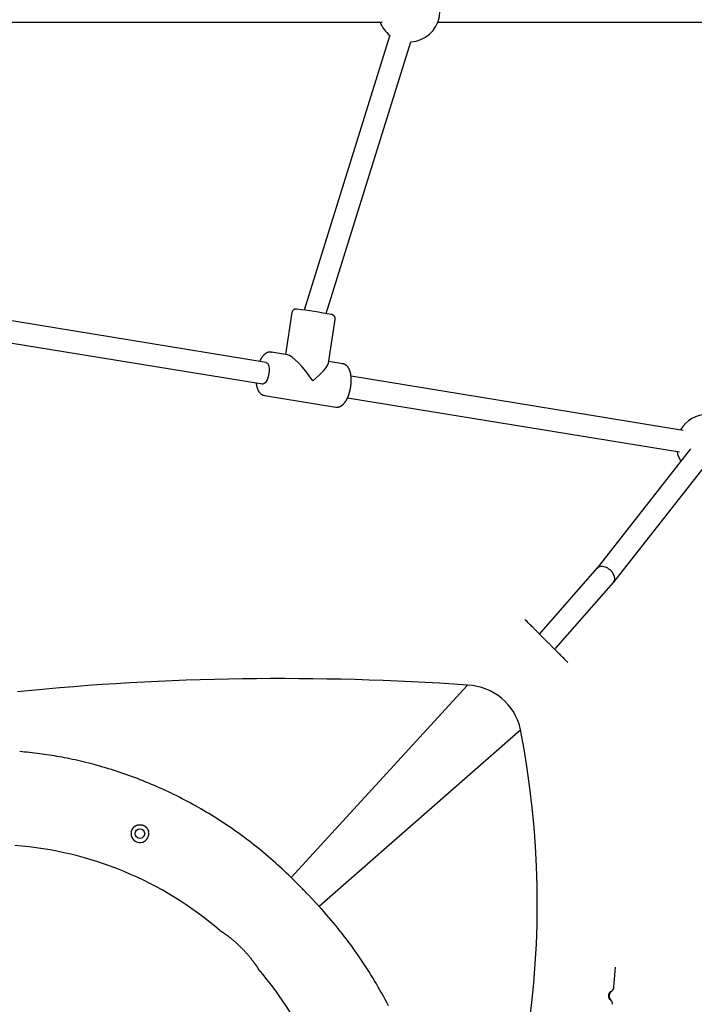
# Model space of a CAD drawing. Extents: x -4081 to 12788, y -2811 to 3480.
# Drawn here: x 7330 to 7822, y -909 to -191 of the extents above; entities that cross this region are included whole.
import ezdxf

# ---------------------------------------------------------------- set-up
doc = ezdxf.new("R2010")
doc.units = 0

msp = doc.modelspace()

# ---------------------------------------------------------------- linework, layer by layer
at = {"color": 7, "linetype": 'Continuous'}
for p, q in [((7284.33, -192.6), (7594.29, -192.6)), ((7634.76, -192.6), (7940.09, -192.6)), ((7599.85, -202.22), (7537.31, -402.74)), ((7553.29, -405.26), (7615.13, -206.98)), ((7509.45, -440.85), (7310.53, -408.42)), ((7528.32, -404.52), (7523.55, -435.04)), ((7554.92, -441.53), (7559.94, -409.47)), ((7307.16, -424.08), (7506.87, -456.64)), ((7513.32, -433.38), (7513.42, -433.39)), ((7525.09, -435.29), (7513.42, -433.39)), ((7509.4, -440.84), (7510.08, -441.11)), ((7510.08, -441.11), (7510.67, -441.75)), ((7510.67, -441.75), (7511.15, -442.7)), ((7511.15, -442.7), (7511.49, -443.94)), ((7511.49, -443.94), (7511.67, -445.41)), ((7565.45, -441.87), (7555.13, -440.19)), ((7565.45, -441.87), (7565.35, -441.86)), ((7510.78, -452.06), (7510.21, -453.52)), ((7511.23, -450.43), (7510.78, -452.06)), ((7511.53, -448.73), (7511.23, -450.43)), ((7511.68, -447.03), (7511.53, -448.73)), ((7511.67, -445.41), (7511.68, -447.03)), ((7813.74, -490.45), (7571.47, -450.96)), ((7507.29, -456.65), (7506.87, -456.64)), ((7508.05, -456.37), (7507.29, -456.65)), ((7508.81, -455.73), (7508.05, -456.37)), ((7509.54, -454.77), (7508.81, -455.73)), ((7510.21, -453.52), (7509.54, -454.77)), ((7508.28, -464.97), (7560.3, -473.45)), ((7568.88, -466.75), (7811.16, -506.24)), ((7819.1, -504.04), (7750.79, -591.18)), ((7763.17, -601.33), (7831.69, -513.91)), ((7750.86, -591.11), (7708.69, -639.09)), ((7720.7, -649.65), (7763.04, -601.48)), ((7656.54, -676.36), (7527.7, -816.63)), ((7695.21, -708.88), (7548.33, -837.95)), ((7763.13, -896.76), (7764.35, -882.06))]:
    msp.add_line(p, q, dxfattribs=at)
for points in [[(7531.73, -401.99), (7531.7, -401.99), (7531.68, -401.99), (7531.66, -401.99), (7531.63, -401.99), (7531.61, -401.98), (7531.58, -401.98), (7531.56, -401.98), (7531.53, -401.98), (7531.5, -401.98), (7531.48, -401.98), (7531.45, -401.98), (7531.42, -401.98), (7531.39, -401.97), (7531.36, -401.97), (7531.33, -401.97), (7531.29, -401.97), (7531.26, -401.98), (7531.22, -401.98), (7531.18, -401.98), (7531.14, -401.98), (7531.1, -401.98), (7531.05, -401.99), (7531, -401.99), (7530.95, -402), (7530.9, -402), (7530.85, -402.01), (7530.79, -402.02), (7530.73, -402.03), (7530.67, -402.04), (7530.61, -402.06), (7530.54, -402.07), (7530.48, -402.09), (7530.41, -402.11), (7530.34, -402.13), (7530.27, -402.16), (7530.19, -402.19), (7530.12, -402.22), (7530.04, -402.25), (7529.97, -402.29), (7529.89, -402.32), (7529.81, -402.37), (7529.74, -402.41), (7529.66, -402.46), (7529.58, -402.51), (7529.51, -402.57), (7529.43, -402.62), (7529.35, -402.69), (7529.28, -402.75), (7529.21, -402.82), (7529.14, -402.89), (7529.07, -402.97), (7529, -403.04), (7528.94, -403.12), (7528.87, -403.2), (7528.82, -403.28), (7528.76, -403.36), (7528.71, -403.44), (7528.66, -403.52), (7528.61, -403.6), (7528.57, -403.68), (7528.53, -403.75), (7528.5, -403.83), (7528.47, -403.9), (7528.45, -403.98), (7528.42, -404.05), (7528.41, -404.12), (7528.39, -404.19), (7528.38, -404.26), (7528.37, -404.32), (7528.37, -404.39), (7528.36, -404.46), (7528.36, -404.52)], [(7559.92, -409.48), (7559.93, -409.44), (7559.95, -409.39), (7559.96, -409.34), (7559.97, -409.29), (7559.98, -409.23), (7559.99, -409.18), (7560, -409.12), (7560, -409.06), (7560, -408.99), (7560, -408.92), (7560, -408.85), (7559.99, -408.77), (7559.98, -408.69), (7559.96, -408.61), (7559.95, -408.52), (7559.93, -408.44), (7559.91, -408.35), (7559.88, -408.26), (7559.85, -408.16), (7559.83, -408.07), (7559.79, -407.98), (7559.76, -407.89), (7559.72, -407.8), (7559.69, -407.72), (7559.64, -407.63), (7559.6, -407.55), (7559.56, -407.47), (7559.51, -407.4), (7559.47, -407.33), (7559.42, -407.26), (7559.37, -407.19), (7559.32, -407.13), (7559.27, -407.06), (7559.21, -407), (7559.16, -406.95), (7559.11, -406.89), (7559.06, -406.84), (7559, -406.79), (7558.95, -406.74), (7558.9, -406.7), (7558.85, -406.66), (7558.79, -406.61), (7558.74, -406.58), (7558.69, -406.54), (7558.64, -406.5), (7558.59, -406.47), (7558.54, -406.44), (7558.49, -406.41), (7558.45, -406.39), (7558.4, -406.36), (7558.36, -406.34), (7558.32, -406.32), (7558.28, -406.29), (7558.24, -406.28), (7558.2, -406.26), (7558.16, -406.24), (7558.13, -406.23), (7558.09, -406.21), (7558.06, -406.2), (7558.03, -406.19), (7558, -406.18), (7557.97, -406.17), (7557.94, -406.16), (7557.91, -406.15), (7557.89, -406.14), (7557.86, -406.13), (7557.83, -406.12), (7557.81, -406.11), (7557.78, -406.1), (7557.76, -406.1), (7557.74, -406.09), (7557.72, -406.08), (7557.7, -406.08), (7557.68, -406.07), (7557.66, -406.07), (7557.64, -406.06), (7557.62, -406.06), (7557.6, -406.05), (7557.59, -406.05), (7557.57, -406.04), (7557.55, -406.04), (7557.54, -406.04), (7557.52, -406.03), (7557.5, -406.03), (7557.48, -406.02), (7557.47, -406.02), (7557.45, -406.02), (7557.43, -406.01)], [(7513.24, -433.36), (7513.1, -433.35), (7512.96, -433.35), (7512.82, -433.34), (7512.68, -433.33), (7512.54, -433.33), (7512.4, -433.33), (7512.26, -433.33), (7512.12, -433.34), (7511.97, -433.35), (7511.83, -433.37), (7511.68, -433.39), (7511.54, -433.42), (7511.39, -433.45), (7511.25, -433.48), (7511.1, -433.52), (7510.95, -433.57), (7510.8, -433.62), (7510.65, -433.67), (7510.51, -433.72), (7510.36, -433.78), (7510.21, -433.85), (7510.06, -433.92), (7509.92, -433.99), (7509.77, -434.07), (7509.62, -434.15), (7509.48, -434.23), (7509.34, -434.32), (7509.19, -434.41), (7509.05, -434.51), (7508.91, -434.61), (7508.77, -434.72), (7508.63, -434.83), (7508.49, -434.94), (7508.35, -435.06), (7508.21, -435.19), (7508.07, -435.31), (7507.93, -435.45), (7507.8, -435.58), (7507.66, -435.72), (7507.52, -435.87), (7507.39, -436.02), (7507.25, -436.18), (7507.12, -436.33), (7506.99, -436.5), (7506.86, -436.66), (7506.73, -436.83), (7506.61, -437), (7506.48, -437.17), (7506.36, -437.35), (7506.24, -437.52), (7506.12, -437.7), (7506.01, -437.88), (7505.9, -438.06), (7505.79, -438.24), (7505.69, -438.42), (7505.58, -438.6), (7505.48, -438.79), (7505.39, -438.97), (7505.29, -439.16), (7505.2, -439.35), (7505.11, -439.53), (7505.02, -439.72), (7504.94, -439.91), (7504.85, -440.1)], [(7560.28, -473.42), (7560.36, -473.44), (7560.44, -473.46), (7560.52, -473.48), (7560.61, -473.5), (7560.69, -473.51), (7560.78, -473.52), (7560.88, -473.54), (7560.98, -473.54), (7561.08, -473.55), (7561.19, -473.55), (7561.3, -473.54), (7561.42, -473.53), (7561.55, -473.52), (7561.67, -473.51), (7561.81, -473.49), (7561.94, -473.47), (7562.08, -473.44), (7562.23, -473.41), (7562.37, -473.38), (7562.52, -473.35), (7562.67, -473.31), (7562.82, -473.26), (7562.98, -473.21), (7563.13, -473.16), (7563.28, -473.1), (7563.43, -473.04), (7563.57, -472.97), (7563.72, -472.9), (7563.87, -472.83), (7564.01, -472.75), (7564.16, -472.67), (7564.3, -472.58), (7564.45, -472.49), (7564.59, -472.39), (7564.73, -472.3), (7564.87, -472.19), (7565.02, -472.08), (7565.16, -471.97), (7565.3, -471.86), (7565.43, -471.74), (7565.57, -471.61), (7565.71, -471.48), (7565.85, -471.35), (7565.99, -471.21), (7566.12, -471.07), (7566.26, -470.92), (7566.39, -470.77), (7566.53, -470.61), (7566.66, -470.45), (7566.79, -470.28), (7566.92, -470.11), (7567.05, -469.94), (7567.18, -469.76), (7567.31, -469.58), (7567.44, -469.39), (7567.57, -469.2), (7567.69, -469), (7567.81, -468.8), (7567.93, -468.6), (7568.06, -468.39), (7568.17, -468.19), (7568.29, -467.97), (7568.41, -467.76), (7568.52, -467.54), (7568.63, -467.31), (7568.74, -467.09), (7568.85, -466.86), (7568.96, -466.63), (7569.06, -466.39), (7569.16, -466.16), (7569.26, -465.92), (7569.36, -465.68), (7569.46, -465.44), (7569.55, -465.19), (7569.65, -464.94), (7569.74, -464.7), (7569.83, -464.45), (7569.91, -464.19), (7570, -463.94), (7570.08, -463.68), (7570.16, -463.43), (7570.24, -463.17), (7570.32, -462.91), (7570.39, -462.65), (7570.46, -462.38), (7570.53, -462.12), (7570.6, -461.86), (7570.67, -461.59), (7570.73, -461.32), (7570.79, -461.05), (7570.85, -460.79), (7570.91, -460.52), (7570.97, -460.25), (7571.02, -459.98), (7571.07, -459.7), (7571.12, -459.43), (7571.17, -459.16), (7571.21, -458.89), (7571.25, -458.62), (7571.29, -458.34), (7571.33, -458.07), (7571.37, -457.8), (7571.4, -457.52), (7571.43, -457.25), (7571.46, -456.98), (7571.49, -456.7), (7571.51, -456.43), (7571.53, -456.16), (7571.55, -455.89), (7571.57, -455.62), (7571.58, -455.35), (7571.6, -455.08), (7571.61, -454.81), (7571.61, -454.54), (7571.62, -454.27), (7571.62, -454.01), (7571.62, -453.74), (7571.62, -453.48), (7571.62, -453.21), (7571.61, -452.95), (7571.6, -452.69), (7571.59, -452.43), (7571.58, -452.17), (7571.56, -451.91), (7571.54, -451.66), (7571.52, -451.4), (7571.49, -451.15), (7571.47, -450.9), (7571.44, -450.65), (7571.41, -450.4), (7571.37, -450.16), (7571.34, -449.91), (7571.3, -449.67), (7571.25, -449.43), (7571.21, -449.19), (7571.16, -448.96), (7571.11, -448.72), (7571.05, -448.49), (7571, -448.26), (7570.94, -448.03), (7570.88, -447.81), (7570.81, -447.59), (7570.74, -447.37), (7570.67, -447.16), (7570.6, -446.94), (7570.52, -446.74), (7570.45, -446.53), (7570.36, -446.33), (7570.28, -446.14), (7570.19, -445.95), (7570.11, -445.76), (7570.01, -445.58), (7569.92, -445.4), (7569.82, -445.22), (7569.73, -445.05), (7569.63, -444.89), (7569.52, -444.73), (7569.42, -444.57), (7569.31, -444.42), (7569.2, -444.27), (7569.09, -444.13), (7568.98, -443.99), (7568.87, -443.86), (7568.75, -443.73), (7568.64, -443.6), (7568.52, -443.48), (7568.4, -443.36), (7568.27, -443.25), (7568.15, -443.14), (7568.02, -443.04), (7567.9, -442.94), (7567.77, -442.84), (7567.64, -442.75), (7567.51, -442.67), (7567.38, -442.58), (7567.25, -442.51), (7567.12, -442.44), (7566.99, -442.37), (7566.86, -442.3), (7566.73, -442.25), (7566.6, -442.19), (7566.48, -442.14), (7566.35, -442.1), (7566.23, -442.06), (7566.1, -442.02), (7565.98, -441.99), (7565.86, -441.96), (7565.74, -441.93), (7565.62, -441.91), (7565.5, -441.89), (7565.38, -441.87), (7565.26, -441.84)], [(7502.27, -455.89), (7502.3, -456.09), (7502.32, -456.3), (7502.34, -456.5), (7502.37, -456.71), (7502.4, -456.91), (7502.43, -457.12), (7502.46, -457.32), (7502.5, -457.53), (7502.53, -457.74), (7502.58, -457.95), (7502.62, -458.15), (7502.67, -458.36), (7502.72, -458.57), (7502.78, -458.78), (7502.84, -458.99), (7502.9, -459.2), (7502.96, -459.4), (7503.03, -459.61), (7503.1, -459.82), (7503.17, -460.02), (7503.25, -460.22), (7503.33, -460.42), (7503.41, -460.62), (7503.49, -460.81), (7503.58, -460.99), (7503.67, -461.18), (7503.76, -461.36), (7503.85, -461.53), (7503.95, -461.7), (7504.05, -461.87), (7504.15, -462.03), (7504.25, -462.19), (7504.36, -462.34), (7504.46, -462.49), (7504.57, -462.64), (7504.68, -462.78), (7504.79, -462.91), (7504.91, -463.04), (7505.02, -463.17), (7505.14, -463.29), (7505.26, -463.41), (7505.38, -463.53), (7505.5, -463.64), (7505.63, -463.74), (7505.75, -463.84), (7505.88, -463.94), (7506.01, -464.03), (7506.14, -464.12), (7506.26, -464.21), (7506.39, -464.29), (7506.52, -464.37), (7506.65, -464.44), (7506.78, -464.5), (7506.91, -464.57), (7507.04, -464.62), (7507.18, -464.67), (7507.31, -464.72), (7507.44, -464.76), (7507.57, -464.79), (7507.7, -464.82), (7507.83, -464.85), (7507.96, -464.88), (7508.09, -464.91), (7508.22, -464.93)], [(7729.69, -659.86), (7728.9, -659.08), (7728.13, -658.3), (7727.36, -657.54), (7726.62, -656.79), (7725.9, -656.07), (7725.2, -655.37), (7724.55, -654.72), (7723.93, -654.1), (7723.36, -653.53), (7722.83, -653), (7722.34, -652.51), (7721.87, -652.04), (7721.41, -651.59), (7720.97, -651.15), (7720.54, -650.71), (7720.1, -650.27), (7719.65, -649.83), (7719.2, -649.37), (7718.73, -648.91), (7718.27, -648.44), (7717.8, -647.97), (7717.32, -647.49), (7716.85, -647.02), (7716.38, -646.55), (7715.91, -646.08), (7715.45, -645.62), (7714.99, -645.16), (7714.53, -644.7), (7714.08, -644.25), (7713.63, -643.81), (7713.19, -643.36), (7712.75, -642.92), (7712.32, -642.49), (7711.89, -642.06), (7711.47, -641.64), (7711.06, -641.23), (7710.66, -640.83), (7710.26, -640.44), (7709.88, -640.06), (7709.52, -639.69), (7709.16, -639.34), (7708.82, -639), (7708.49, -638.67), (7708.18, -638.35), (7707.87, -638.04), (7707.56, -637.73), (7707.26, -637.44), (7706.97, -637.14), (7706.67, -636.85), (7706.37, -636.55), (7706.06, -636.23), (7705.72, -635.89), (7705.35, -635.52), (7704.94, -635.12), (7704.49, -634.66), (7703.97, -634.14), (7703.4, -633.57), (7702.76, -632.94), (7702.08, -632.25), (7701.36, -631.53), (7700.61, -630.78), (7699.83, -630), (7699.03, -629.2), (7698.23, -628.4)], [(7527.7, -816.63), (7526.08, -815.09), (7524.45, -813.55), (7522.83, -812.02), (7521.2, -810.49), (7519.56, -808.97), (7517.91, -807.45), (7516.26, -805.95), (7514.59, -804.46), (7512.91, -802.99), (7511.22, -801.52), (7509.52, -800.07), (7507.81, -798.64), (7506.08, -797.22), (7504.35, -795.81), (7502.6, -794.41), (7500.85, -793.02), (7499.09, -791.65), (7497.31, -790.28), (7495.53, -788.93), (7493.75, -787.59), (7491.95, -786.26), (7490.14, -784.94), (7488.33, -783.64), (7486.5, -782.34), (7484.67, -781.06), (7482.83, -779.8), (7480.98, -778.54), (7479.12, -777.3), (7477.25, -776.07), (7475.37, -774.86), (7473.49, -773.65), (7471.6, -772.46), (7469.7, -771.28), (7467.79, -770.12), (7465.87, -768.97), (7463.95, -767.83), (7462.02, -766.7), (7460.08, -765.59), (7458.13, -764.49), (7456.17, -763.41), (7454.21, -762.34), (7452.24, -761.28), (7450.27, -760.23), (7448.28, -759.2), (7446.29, -758.18), (7444.29, -757.18), (7442.28, -756.19), (7440.27, -755.21), (7438.25, -754.25), (7436.23, -753.3), (7434.19, -752.36), (7432.15, -751.44), (7430.11, -750.54), (7428.06, -749.64), (7426, -748.76), (7423.93, -747.9), (7421.86, -747.05), (7419.79, -746.21), (7417.71, -745.39), (7415.62, -744.58), (7413.53, -743.79), (7411.43, -743.01), (7409.33, -742.25), (7407.22, -741.5), (7405.1, -740.77), (7402.99, -740.05), (7400.87, -739.35), (7398.76, -738.66), (7396.64, -737.99), (7394.54, -737.34), (7392.44, -736.71), (7390.36, -736.09), (7388.28, -735.5), (7386.22, -734.92), (7384.17, -734.37), (7382.14, -733.83), (7380.11, -733.31), (7378.1, -732.8), (7376.11, -732.32), (7374.13, -731.85), (7372.16, -731.4), (7370.21, -730.96), (7368.27, -730.54), (7366.34, -730.14), (7364.43, -729.75), (7362.54, -729.38), (7360.66, -729.02), (7358.79, -728.67), (7356.94, -728.34), (7355.1, -728.01), (7353.28, -727.71), (7351.46, -727.41), (7349.65, -727.13), (7347.84, -726.86), (7346.04, -726.61), (7344.23, -726.37), (7342.43, -726.14), (7340.62, -725.92), (7338.82, -725.71), (7337.01, -725.52), (7335.2, -725.32), (7333.39, -725.14), (7331.58, -724.95), (7329.77, -724.77)], [(7413.95, -779.19), (7414.03, -779.14), (7414.12, -779.09), (7414.21, -779.03), (7414.3, -778.98), (7414.4, -778.92), (7414.5, -778.87), (7414.62, -778.81), (7414.74, -778.75), (7414.88, -778.69), (7415.02, -778.62), (7415.18, -778.56), (7415.35, -778.5), (7415.54, -778.43), (7415.73, -778.38), (7415.94, -778.33), (7416.16, -778.28), (7416.39, -778.24), (7416.64, -778.21), (7416.89, -778.19), (7417.15, -778.18), (7417.42, -778.17), (7417.69, -778.18), (7417.96, -778.19), (7418.23, -778.22), (7418.5, -778.26), (7418.77, -778.31), (7419.04, -778.37), (7419.3, -778.45), (7419.56, -778.53), (7419.82, -778.62), (7420.07, -778.73), (7420.32, -778.85), (7420.56, -778.97), (7420.8, -779.11), (7421.03, -779.25), (7421.25, -779.41), (7421.47, -779.57), (7421.68, -779.74), (7421.88, -779.91), (7422.06, -780.09), (7422.24, -780.28), (7422.41, -780.46), (7422.57, -780.66), (7422.72, -780.85), (7422.86, -781.05), (7422.98, -781.25), (7423.1, -781.45), (7423.21, -781.65), (7423.3, -781.85), (7423.39, -782.06), (7423.47, -782.26), (7423.54, -782.46), (7423.61, -782.66), (7423.67, -782.87), (7423.73, -783.07), (7423.79, -783.27)], [(7548.33, -837.95), (7547.94, -837.52), (7547.54, -837.09), (7547.15, -836.67), (7546.76, -836.24), (7546.36, -835.81), (7545.97, -835.38), (7545.57, -834.96), (7545.17, -834.52), (7544.77, -834.09), (7544.37, -833.66), (7543.96, -833.23), (7543.55, -832.79), (7543.14, -832.35), (7542.73, -831.92), (7542.32, -831.48), (7541.9, -831.04), (7541.48, -830.59), (7541.06, -830.15), (7540.62, -829.69), (7540.18, -829.23), (7539.73, -828.76), (7539.27, -828.28), (7538.78, -827.78), (7538.28, -827.26), (7537.76, -826.72), (7537.22, -826.17), (7536.66, -825.59), (7536.07, -824.99), (7535.47, -824.38), (7534.84, -823.74), (7534.2, -823.09), (7533.53, -822.42), (7532.85, -821.74), (7532.15, -821.04), (7531.43, -820.32), (7530.7, -819.6), (7529.96, -818.86), (7529.21, -818.12), (7528.45, -817.38), (7527.7, -816.63)], [(7598.71, -910.21), (7597.52, -907.92), (7596.31, -905.64), (7595.08, -903.36), (7593.83, -901.1), (7592.56, -898.84), (7591.28, -896.59), (7589.98, -894.35), (7588.66, -892.12), (7587.32, -889.9), (7585.96, -887.69), (7584.59, -885.49), (7583.2, -883.3), (7581.79, -881.12), (7580.36, -878.95), (7578.92, -876.79), (7577.46, -874.64), (7575.98, -872.5), (7574.49, -870.37), (7572.98, -868.25), (7571.45, -866.14), (7569.91, -864.04), (7568.35, -861.95), (7566.77, -859.88), (7565.17, -857.82), (7563.55, -855.78), (7561.92, -853.75), (7560.26, -851.74), (7558.59, -849.74), (7556.9, -847.76), (7555.2, -845.78), (7553.49, -843.82), (7551.77, -841.86), (7550.05, -839.9), (7548.33, -837.95)], [(7475.81, -855.29), (7475.8, -855.29), (7475.79, -855.29), (7475.79, -855.28), (7475.79, -855.28), (7475.79, -855.28), (7475.8, -855.29), (7475.81, -855.3), (7475.83, -855.31), (7475.86, -855.33), (7475.9, -855.35), (7475.94, -855.38), (7475.99, -855.41), (7476.05, -855.45), (7476.11, -855.49), (7476.18, -855.54), (7476.26, -855.59), (7476.35, -855.65), (7476.44, -855.71), (7476.54, -855.77), (7476.64, -855.84), (7476.76, -855.92), (7476.88, -856), (7477, -856.08), (7477.14, -856.17), (7477.28, -856.26), (7477.42, -856.36), (7477.58, -856.47), (7477.74, -856.58), (7477.91, -856.69), (7478.08, -856.81), (7478.26, -856.93), (7478.44, -857.06), (7478.63, -857.19), (7478.82, -857.33), (7479.02, -857.47), (7479.23, -857.61), (7479.44, -857.76), (7479.66, -857.92), (7479.88, -858.08), (7480.1, -858.24), (7480.33, -858.41), (7480.57, -858.58), (7480.81, -858.76), (7481.06, -858.94), (7481.31, -859.13), (7481.56, -859.32), (7481.82, -859.51), (7482.08, -859.71), (7482.34, -859.92), (7482.61, -860.13), (7482.88, -860.34), (7483.16, -860.55), (7483.44, -860.77), (7483.72, -861), (7484, -861.23), (7484.29, -861.46), (7484.58, -861.7), (7484.87, -861.94), (7485.16, -862.18), (7485.46, -862.43), (7485.76, -862.68), (7486.06, -862.94), (7486.36, -863.19), (7486.66, -863.45), (7486.96, -863.72), (7487.26, -863.98), (7487.56, -864.25), (7487.86, -864.52), (7488.17, -864.8), (7488.47, -865.08), (7488.77, -865.35), (7489.07, -865.64), (7489.37, -865.92), (7489.68, -866.21), (7489.98, -866.49), (7490.28, -866.78), (7490.58, -867.08), (7490.87, -867.37), (7491.17, -867.66), (7491.46, -867.96), (7491.76, -868.25), (7492.05, -868.55), (7492.33, -868.84), (7492.62, -869.14), (7492.9, -869.44), (7493.19, -869.73), (7493.46, -870.03), (7493.74, -870.33), (7494.02, -870.63), (7494.29, -870.92), (7494.56, -871.22), (7494.83, -871.52), (7495.09, -871.82), (7495.35, -872.12), (7495.61, -872.41), (7495.87, -872.71), (7496.12, -873), (7496.37, -873.3), (7496.62, -873.59), (7496.87, -873.88), (7497.11, -874.17), (7497.35, -874.46), (7497.58, -874.75), (7497.82, -875.04), (7498.05, -875.32), (7498.28, -875.61), (7498.5, -875.89), (7498.72, -876.17), (7498.94, -876.45), (7499.15, -876.73), (7499.36, -877), (7499.56, -877.26), (7499.76, -877.52), (7499.95, -877.78), (7500.14, -878.04), (7500.33, -878.29), (7500.51, -878.54), (7500.69, -878.78), (7500.87, -879.03), (7501.05, -879.27)], [(7501.05, -879.27), (7501.2, -879.48), (7501.34, -879.68), (7501.48, -879.88), (7501.62, -880.08), (7501.76, -880.28), (7501.9, -880.47), (7502.03, -880.66), (7502.15, -880.84), (7502.28, -881.01), (7502.39, -881.18), (7502.5, -881.35), (7502.61, -881.5), (7502.71, -881.66), (7502.81, -881.8), (7502.9, -881.94), (7502.99, -882.07), (7503.07, -882.2), (7503.15, -882.32), (7503.23, -882.43), (7503.3, -882.54), (7503.37, -882.64), (7503.43, -882.73), (7503.48, -882.82), (7503.54, -882.89), (7503.58, -882.97), (7503.62, -883.03), (7503.66, -883.09), (7503.7, -883.14), (7503.72, -883.18), (7503.75, -883.22), (7503.77, -883.25), (7503.78, -883.27), (7503.79, -883.29), (7503.8, -883.3), (7503.8, -883.3), (7503.8, -883.3), (7503.8, -883.3), (7503.79, -883.29), (7503.79, -883.28), (7503.78, -883.27)], [(7760.73, -900.03), (7760.67, -900.07), (7760.61, -900.11), (7760.55, -900.15), (7760.49, -900.19), (7760.43, -900.24), (7760.37, -900.28), (7760.31, -900.34), (7760.25, -900.4), (7760.19, -900.46), (7760.12, -900.53), (7760.06, -900.6), (7760, -900.68), (7759.94, -900.76), (7759.88, -900.84), (7759.83, -900.92), (7759.78, -901.01), (7759.73, -901.09), (7759.68, -901.17), (7759.64, -901.25), (7759.6, -901.33), (7759.56, -901.41), (7759.52, -901.49), (7759.49, -901.56), (7759.46, -901.64), (7759.44, -901.71), (7759.41, -901.77), (7759.39, -901.84), (7759.37, -901.9), (7759.36, -901.96), (7759.34, -902.01), (7759.33, -902.06), (7759.31, -902.12), (7759.3, -902.16), (7759.29, -902.21), (7759.28, -902.25), (7759.27, -902.3), (7759.27, -902.34), (7759.26, -902.38), (7759.25, -902.42), (7759.25, -902.45), (7759.24, -902.49), (7759.23, -902.53), (7759.23, -902.57), (7759.23, -902.6), (7759.22, -902.64), (7759.22, -902.68), (7759.21, -902.72), (7759.21, -902.76), (7759.21, -902.8), (7759.21, -902.84), (7759.2, -902.88), (7759.2, -902.93), (7759.2, -902.98), (7759.2, -903.02), (7759.2, -903.07), (7759.2, -903.13), (7759.2, -903.18), (7759.21, -903.24), (7759.21, -903.3), (7759.21, -903.36), (7759.22, -903.42), (7759.22, -903.49), (7759.23, -903.56), (7759.24, -903.63), (7759.25, -903.7), (7759.27, -903.78), (7759.28, -903.86), (7759.3, -903.94), (7759.32, -904.02), (7759.34, -904.1), (7759.37, -904.19), (7759.4, -904.27), (7759.43, -904.36), (7759.46, -904.44), (7759.49, -904.53), (7759.53, -904.61), (7759.56, -904.7), (7759.6, -904.78), (7759.64, -904.86), (7759.69, -904.93), (7759.73, -905.01), (7759.77, -905.08), (7759.81, -905.15), (7759.86, -905.21), (7759.9, -905.27), (7759.94, -905.32), (7759.98, -905.37), (7760.02, -905.41), (7760.05, -905.45), (7760.09, -905.49), (7760.12, -905.52), (7760.15, -905.54), (7760.18, -905.57), (7760.21, -905.59), (7760.24, -905.61), (7760.27, -905.63)]]:
    msp.add_lwpolyline(points, dxfattribs=at)
msp.add_circle((7417.45, -784.67), 3.5, dxfattribs=at)
for centre, radius, start, end in [((7613.73, -184.6), 22.5, 273.50434, 66.65587), ((7613.73, -184.6), 22.5, 200.8275, 231.84935), ((7474.08, -854.64), 456.31, 79.50208, 82.71197), ((7831.31, -501.42), 22.5, 90, 149.91387), ((7831.31, -501.42), 22.5, 191.56887, 211.08302), ((7520.51, -2613.02), 1941.43, 85.98242, 95.68269), ((7654.72, -717.77), 41.45, 12.37977, 87.49202), ((7039.95, -835.45), 667.37, 331.74039, 10.93304), ((7417.45, -784.67), 6.5, 122.52295, 12.47705), ((7306.47, -1052.6), 260, 49.36229, 85.63386), ((7306.47, -1052.6), 260, 4.37432, 40.63482), ((7759.3, -896.44), 4, 303.56806, 354.2502), ((7763.73, -903.11), 4, 123.56806, 180), ((7763.73, -903.11), 4, 180, 225.75183), ((7758.15, -908.84), 4, 0, 45.75183), ((7758.15, -908.84), 4, 355.06969, 0)]:
    msp.add_arc(centre, radius, start, end, dxfattribs=at)
for centre, major_axis, ratio, start_param, end_param in [((7536.86, -453.42), (-12.99, 17.93), 0.225064, 4.504827, 6.06045), ((7536.86, -453.42), (17.87, 12.95), 0.211932, 4.935124, 6.075624), ((7756.95, -596.3), (6.16, -5.11), 0.663367, 6.264515, 9.406108)]:
    msp.add_ellipse(centre, major_axis=major_axis, ratio=ratio, start_param=start_param, end_param=end_param, dxfattribs=at)

doc.saveas('drawing.dxf')
